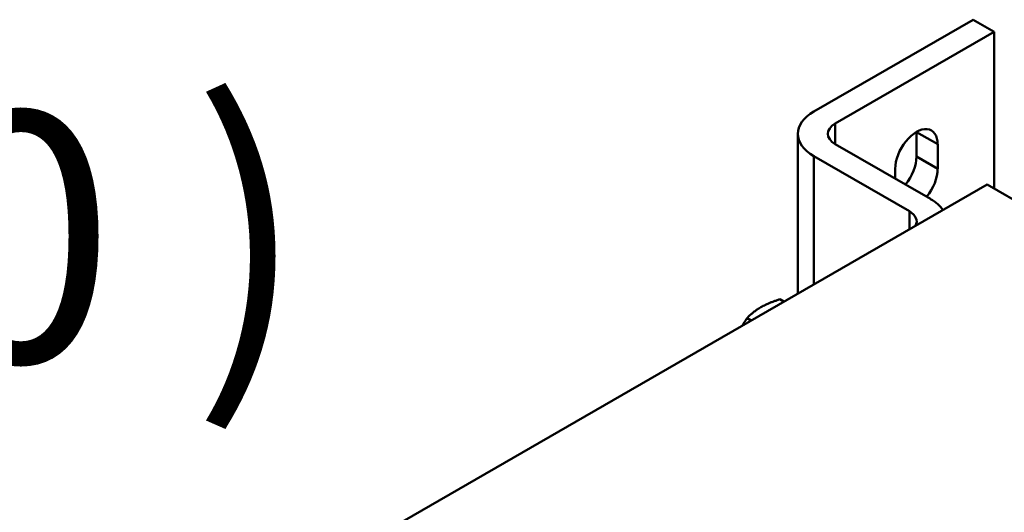
# Model space of a CAD drawing. Units: millimetres. Extents: x 0 to 2520, y 0 to 1782.
# Drawn here: x 2009 to 2127, y 735 to 794 of the extents above; entities that cross this region are included whole.
import ezdxf

# ---------------------------------------------------------------- set-up
doc = ezdxf.new("R2010")
doc.units = ezdxf.units.MM
doc.header["$LTSCALE"] = 6
for name, color, linetype, lineweight in [('Sichtbare Kanten(DIN)', 7, 'Continuous', 50), ('Sichtbare tangentiale Kanten(DIN)', 7, 'Continuous', 50), ('Symbole(DIN)', 7, 'Continuous', 25)]:
    doc.layers.add(name, color=color, linetype=linetype, lineweight=lineweight)
doc.styles.add('Aktuell-DIN', font='arial.ttf')

msp = doc.modelspace()

# ---------------------------------------------------------------- linework, layer by layer
at = {"layer": 'Sichtbare Kanten(DIN)'}
for p, q in [((2123.43, 793.95), (2104.34, 782.95)), ((2125.98, 792.48), (2123.43, 793.95)), ((2106.88, 781.49), (2125.98, 792.48)), ((2125.98, 792.48), (2125.98, 773.69)), ((2102.41, 780.26), (2102.41, 761.1)), ((2116.64, 777.53), (2116.64, 780.47)), ((2118.34, 772.45), (2106.88, 779.04)), ((2119.19, 779.01), (2119.19, 776.06)), ((2104.34, 777.58), (2115.79, 770.98)), ((2114.1, 774.89), (2114.1, 776.07)), ((2125.13, 774.18), (1976.64, 688.67)), ((2166.28, 750.48), (2125.13, 774.18)), ((2100.74, 760.14), (2100.24, 760.42)), ((2096.82, 757.88), (2096.32, 758.17))]:
    msp.add_line(p, q, dxfattribs=at)
for centre, major_axis, ratio, start_param, end_param in [((2109.01, 780.26), (-6.6, 0), 0.575862, 5.497787, 7.068583), ((2109.01, 780.26), (-3, 0), 0.575862, 5.497787, 7.068583), ((2116.64, 777.54), (1.8, 3.12), 0.578093, 5.495853, 8.637446), ((2114.1, 779.01), (1.8, 3.12), 0.578093, 5.495853, 5.499713), ((2114.1, 776.06), (1.8, 3.12), 0.578093, 4.426057, 5.495853), ((2116.64, 774.6), (-1.8, -3.12), 0.578093, 1.284465, 2.354261), ((2113.67, 769.76), (6.6, 0), 0.575862, 0.368761, 0.785398), ((2113.67, 769.76), (3, 0), 0.575862, 5.970552, 7.068583)]:
    msp.add_ellipse(centre, major_axis=major_axis, ratio=ratio, start_param=start_param, end_param=end_param, dxfattribs=at)
for points, weights in [([(2100.24, 760.42), (2097.71, 759.62), (2096.32, 758.17)], [1, 1.15470053838, 1]), ([(2096.32, 758.17), (2095.99, 757.7), (2095.73, 757.25)], [1, 1.02914990877, 1.04731450113])]:
    msp.add_rational_spline(points, weights, degree=2, dxfattribs=at)
at = {"layer": 'Sichtbare tangentiale Kanten(DIN)'}
for p, q in [((2106.88, 779.04), (2106.88, 781.49)), ((2119.19, 779.01), (2116.64, 780.47)), ((2104.34, 762.21), (2104.34, 777.58)), ((2119.19, 776.06), (2116.64, 777.53)), ((2115.79, 770.98), (2115.79, 768.8))]:
    msp.add_line(p, q, dxfattribs=at)

# ---------------------------------------------------------------- texts
at = {"layer": 'Symbole(DIN)', "color": 7, "insert": (1899.62, 782.89), "char_height": 30, "width": 156.4086, "attachment_point": 1, "style": 'Aktuell-DIN'}
msp.add_mtext('{\\fArial|b0|i0;\\H30.0000;( 1 : 10 )}', dxfattribs=at)

doc.saveas('drawing.dxf')
